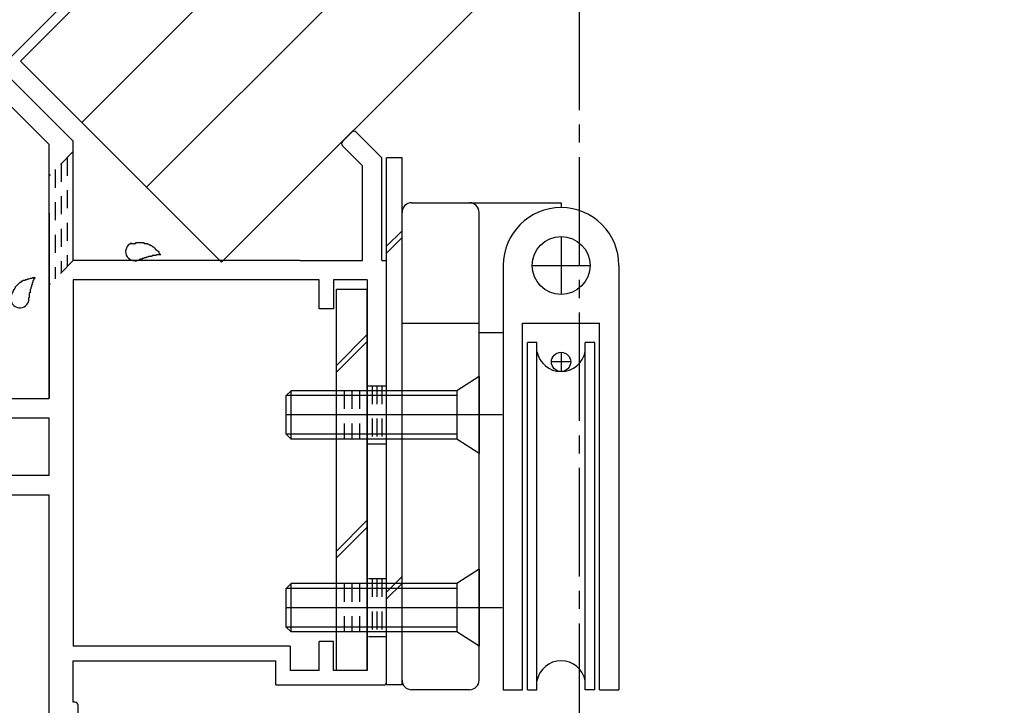
# Model space of a CAD drawing. Extents: x -210 to 210, y -148 to 148.
# Drawn here: x -126 to -92, y -42 to -18 of the extents above; entities that cross this region are included whole.
import ezdxf

# ---------------------------------------------------------------- set-up
doc = ezdxf.new("R2010")
doc.units = 0
doc.header["$LTSCALE"] = 10
doc.linetypes.add('DASHDOT', pattern=[0.5375, 0.375, -0.05, 0.0625, -0.05])
doc.linetypes.add('DOT', pattern=[0.1125, 0.0625, -0.05])
for name, color, linetype in [('St', 127, 'CONTINUOUS'), ('その他部品等', 128, 'CONTINUOUS'), ('ガラス', 48, 'CONTINUOUS'), ('ボルト／ビス', 64, 'CONTINUOUS'), ('別途部材', 96, 'CONTINUOUS'), ('型材断面', 47, 'CONTINUOUS'), ('通り芯', 15, 'CONTINUOUS')]:
    doc.layers.add(name, color=color, linetype=linetype)

# ---------------------------------------------------------------- blocks, each defined once
blk = doc.blocks.new('*GRP_0028')
at = {"layer": 'ガラス', "linetype": 'CONTINUOUS'}
for points in [[(-122.1, -26.05), (-122.075, -26.05), (-122.05, -26.05), (-122.025, -26.05), (-121.975, -26.05), (-121.95, -26.05), (-121.925, -26.025), (-121.9, -26.025), (-121.875, -26.025), (-121.825, -26.025), (-121.8, -26.025), (-121.775, -26.025), (-121.75, -26.025), (-121.725, -26.025), (-121.675, -26.025), (-121.65, -26.05), (-121.625, -26.05), (-121.6, -26.05), (-121.575, -26.05), (-121.55, -26.05), (-121.525, -26.075), (-121.5, -26.075), (-121.475, -26.1), (-121.45, -26.1), (-121.425, -26.125), (-121.4, -26.125), (-121.375, -26.15), (-121.35, -26.175), (-121.325, -26.175), (-121.3, -26.2), (-121.275, -26.225), (-121.275, -26.25), (-121.25, -26.275), (-121.225, -26.275), (-121.2, -26.3), (-121.175, -26.325), (-121.15, -26.35), (-121.15, -26.375), (-121.125, -26.4), (-121.1, -26.425), (-121.075, -26.45)], [(-121.075, -26.45), (-121.1, -26.45), (-121.125, -26.45), (-121.15, -26.45), (-121.15, -26.45), (-121.175, -26.45), (-121.2, -26.45), (-121.225, -26.45), (-121.25, -26.475), (-121.25, -26.475), (-121.275, -26.475), (-121.3, -26.475), (-121.325, -26.475), (-121.35, -26.475), (-121.375, -26.475), (-121.375, -26.475), (-121.4, -26.5), (-121.425, -26.5), (-121.45, -26.5), (-121.475, -26.5), (-121.475, -26.5), (-121.5, -26.5), (-121.525, -26.525), (-121.55, -26.525), (-121.55, -26.525), (-121.575, -26.525), (-121.6, -26.55), (-121.625, -26.55), (-121.65, -26.55), (-121.65, -26.55), (-121.675, -26.575), (-121.7, -26.575), (-121.725, -26.575), (-121.725, -26.6), (-121.75, -26.6), (-121.775, -26.6), (-121.8, -26.6), (-121.8, -26.625), (-121.825, -26.625), (-121.85, -26.625), (-121.875, -26.65)]]:
    blk.add_lwpolyline(points, dxfattribs=at)
blk.add_arc((-121.976, -26.336), 0.318, 112.2646, 292.2646, dxfattribs=at)
blk = doc.blocks.new('*GRP_0029')
at = {"layer": 'ガラス', "linetype": 'CONTINUOUS'}
for points in [[(-126.275, -27.925), (-126.275, -27.9), (-126.25, -27.875), (-126.25, -27.85), (-126.225, -27.825), (-126.225, -27.8), (-126.2, -27.75), (-126.2, -27.725), (-126.175, -27.7), (-126.175, -27.675), (-126.15, -27.65), (-126.125, -27.625), (-126.125, -27.6), (-126.1, -27.575), (-126.1, -27.55), (-126.075, -27.525), (-126.05, -27.5), (-126.05, -27.5), (-126.025, -27.475), (-126, -27.45), (-125.975, -27.425), (-125.95, -27.4), (-125.925, -27.4), (-125.925, -27.375), (-125.9, -27.375), (-125.875, -27.35), (-125.85, -27.35), (-125.825, -27.325), (-125.775, -27.325), (-125.75, -27.3), (-125.725, -27.3), (-125.7, -27.3), (-125.675, -27.275), (-125.65, -27.275), (-125.625, -27.275), (-125.575, -27.25), (-125.55, -27.25), (-125.525, -27.25), (-125.5, -27.225), (-125.475, -27.225), (-125.425, -27.225)], [(-125.425, -27.225), (-125.45, -27.25), (-125.45, -27.25), (-125.45, -27.275), (-125.475, -27.3), (-125.475, -27.325), (-125.475, -27.325), (-125.5, -27.35), (-125.5, -27.375), (-125.5, -27.4), (-125.525, -27.425), (-125.525, -27.425), (-125.525, -27.45), (-125.525, -27.475), (-125.55, -27.5), (-125.55, -27.5), (-125.55, -27.525), (-125.55, -27.55), (-125.575, -27.575), (-125.575, -27.575), (-125.575, -27.6), (-125.575, -27.625), (-125.6, -27.65), (-125.6, -27.675), (-125.6, -27.675), (-125.6, -27.7), (-125.6, -27.725), (-125.6, -27.75), (-125.625, -27.775), (-125.625, -27.775), (-125.625, -27.8), (-125.625, -27.825), (-125.625, -27.85), (-125.625, -27.875), (-125.625, -27.875), (-125.625, -27.9), (-125.625, -27.925), (-125.65, -27.95), (-125.65, -27.975), (-125.65, -28), (-125.65, -28)]]:
    blk.add_lwpolyline(points, dxfattribs=at)
blk.add_arc((-125.95, -27.959), 0.318, 173.1174, 353.1174, dxfattribs=at)
blk = doc.blocks.new('*GRP_0087')
at = {"layer": 'St', "color": 47, "linetype": 'CONTINUOUS'}
for p, q in [((-126.932247, -20.750625), (-127.639355, -20.043517)), ((-138.28131, -20.361715), (-138.752715, -20.83312)), ((-138.28131, -20.361715), (-137.432783, -21.210243)), ((-127.16795, -20.986327), (-127.875055, -20.27922)), ((-126.932247, -20.750625), (-126.401918, -20.220295)), ((-126.401918, -20.220295), (-124.105, -22.517213)), ((-138.18703, -21.681647), (-138.752715, -20.83312)), ((-127.16795, -20.986327), (-132.648027, -26.466405)), ((-137.668485, -21.445945), (-137.432783, -21.210243)), ((-134.510075, -24.604357), (-137.668485, -21.445945)), ((-126.401918, -21.163102), (-132.577315, -27.338502)), ((-126.401918, -21.163102), (-124.938332, -22.626688)), ((-138.18703, -21.681647), (-138.375593, -21.87021)), ((-135.547165, -24.698638), (-138.375593, -21.87021)), ((-140.16693, -22.247335), (-140.638332, -22.718738)), ((-139.3184, -22.81302), (-140.16693, -22.247335)), ((-114.798525, -22.532312), (-114.468542, -22.20233)), ((-113.439803, -23.089647), (-114.32712, -22.20233)), ((-140.638332, -22.718738), (-139.789805, -23.567265)), ((-139.3184, -22.81302), (-139.12984, -22.624457)), ((-136.301412, -25.452885), (-139.12984, -22.624457)), ((-124.938332, -26.647335), (-124.938332, -22.626688)), ((-124.105, -26.647335), (-124.105, -22.517213)), ((-114.10647, -23.36579), (-114.798525, -22.673735)), ((-113.439803, -26.647335), (-113.439803, -23.089647)), ((-139.554103, -23.331565), (-139.789805, -23.567265)), ((-136.395693, -26.489975), (-139.554103, -23.331565)), ((-114.10647, -26.647335), (-114.10647, -23.36579)), ((-136.301412, -25.452885), (-135.547165, -24.698638)), ((-134.510075, -24.604357), (-134.580785, -24.675068)), ((-133.637978, -25.617875), (-134.580785, -24.675068)), ((-124.938332, -25.00222), (-124.938332, -31.414)), ((-133.567265, -25.547165), (-133.637978, -25.617875)), ((-132.648027, -26.466405), (-133.567265, -25.547165)), ((-136.395693, -26.489975), (-136.324982, -26.419265)), ((-135.382172, -27.362072), (-136.324982, -26.419265)), ((-134.605, -27.52771), (-133.567265, -26.489975)), ((-132.718738, -27.338502), (-133.567265, -26.489975)), ((-124.938332, -31.414), (-124.938332, -26.647335)), ((-116.273135, -26.647335), (-124.105, -26.647335)), ((-116.273135, -26.647335), (-114.10647, -26.647335)), ((-113.439803, -26.647335), (-113.273135, -26.647335)), ((-113.439803, -26.647335), (-113.271667, -26.647335)), ((-113.271667, -41.214), (-113.271667, -26.647335)), ((-135.452885, -27.432783), (-135.382172, -27.362072)), ((-135.271667, -27.614), (-135.452885, -27.432783)), ((-134.605, -31.414), (-134.605, -27.52771)), ((-124.105, -27.314), (-124.105, -39.980667)), ((-115.60647, -27.314), (-124.105, -27.314)), ((-115.60647, -28.314), (-115.60647, -27.314)), ((-113.939803, -27.314), (-115.10647, -27.314)), ((-115.10647, -27.314), (-115.10647, -28.314)), ((-113.939803, -27.314), (-113.939803, -40.814)), ((-135.271667, -27.614), (-135.271667, -32.080667)), ((-115.10647, -28.314), (-115.60647, -28.314)), ((-134.605, -31.414), (-124.947265, -31.414)), ((-131.1154, -32.080667), (-135.271667, -32.080667)), ((-131.10647, -32.080667), (-131.10647, -33.080667)), ((-129.439803, -32.080667), (-130.439803, -32.080667)), ((-129.773135, -32.080667), (-130.439803, -32.080667)), ((-130.439803, -32.080667), (-130.439803, -33.080667)), ((-129.439803, -32.080667), (-129.439803, -34.747335)), ((-128.80647, -34.347335), (-128.80647, -32.080667)), ((-128.80647, -32.080667), (-124.938332, -32.080667)), ((-124.938332, -34.080667), (-124.938332, -32.080667)), ((-124.938332, -32.914), (-124.938332, -32.914)), ((-131.10647, -33.080667), (-130.439803, -33.080667)), ((-127.739803, -34.347335), (-127.739803, -33.180667)), ((-127.639803, -33.080667), (-127.173138, -33.080667)), ((-127.073138, -33.180667), (-127.073138, -34.080667)), ((-128.80647, -34.347335), (-129.10647, -34.747335)), ((-127.739803, -34.347335), (-127.439803, -34.747335)), ((-124.938332, -34.080667), (-127.073138, -34.080667)), ((-129.10647, -34.747335), (-129.439803, -34.747335)), ((-127.439803, -34.747335), (-124.938332, -34.747335)), ((-124.938332, -42.314), (-124.938332, -34.747335)), ((-115.10647, -39.814), (-115.60647, -39.814)), ((-115.60647, -40.814), (-115.60647, -39.814)), ((-115.10647, -40.814), (-115.10647, -39.814)), ((-116.60647, -39.980667), (-124.105, -39.980667)), ((-116.60647, -39.980667), (-116.60647, -40.814)), ((-124.105, -40.480667), (-117.10647, -40.480667)), ((-117.10647, -41.314), (-117.10647, -40.480667)), ((-115.60647, -40.814), (-116.60647, -40.814)), ((-113.939803, -40.814), (-115.10647, -40.814)), ((-117.10647, -41.314), (-113.371667, -41.314)), ((-123.938332, -42.314), (-123.938332, -42.014)), ((-124.838332, -42.414), (-124.038332, -42.414))]:
    blk.add_line(p, q, dxfattribs=at)
blk.add_lwpolyline([(-124.038332, -41.914), (-124.105, -41.914), (-124.105, -40.480667)], dxfattribs=at)
for centre, radius, start, end in [((-127.757206, -20.161368), 0.166667, 45, 225), ((-138.281312, -20.503137), 0.1, 45, 135), ((-126.401918, -20.361715), 0.1, 45, 135), ((-138.624037, -20.845862), 0.1, 135, 213.690068), ((-137.574205, -21.210243), 0.1, 315, 405), ((-138.234171, -21.87021), 0.1, 135, 225), ((-140.154188, -22.376013), 0.1, 56.309932, 135), ((-114.397831, -22.27304), 0.1, 45, 134.99994), ((-140.496913, -22.718738), 0.1, 135, 225), ((-139.12984, -22.765878), 0.1, 45, 135), ((-114.727814, -22.603023), 0.1, 134.999949, 225.000031), ((-139.789806, -23.425845), 0.1, 225, 315), ((-132.648028, -27.267792), 0.1, 225, 315), ((-135.171668, -31.980667), 0.1, 180, 270), ((-131.006471, -32.980667), 0.1, 180, 270), ((-130.539804, -32.980667), 0.1, 270, 360), ((-127.639803, -33.180666), 0.1, 90, 180), ((-127.173137, -33.180666), 0.1, 0, 90), ((-129.339804, -34.647333), 0.1, 180, 270), ((-113.371667, -41.214), 0.1, -90, 0), ((-124.038333, -42.014), 0.1, 0, 90), ((-124.838333, -42.314), 0.1, 180, 270), ((-124.038333, -42.314), 0.1, -90, 0)]:
    blk.add_arc(centre, radius, start, end, dxfattribs=at)
blk = doc.blocks.new('*GRP_0158')
at = {"layer": 'St', "linetype": 'CONTINUOUS'}
for p, q in [((-113.271667, -41.314), (-113.271667, -23.089647)), ((-112.738335, -23.089647), (-113.271667, -23.089647)), ((-112.738335, -41.314), (-112.738335, -23.089647)), ((-113.271667, -26.148618), (-112.738335, -25.615285)), ((-113.271667, -26.384317), (-112.738335, -25.850985)), ((-113.271667, -38.104935), (-112.738335, -37.571602)), ((-113.271667, -38.340635), (-112.738335, -37.807302)), ((-112.738335, -41.314), (-113.271667, -41.314))]:
    blk.add_line(p, q, dxfattribs=at)
blk = doc.blocks.new('*GRP_0162')
at = {"layer": 'St', "color": 127, "linetype": 'CONTINUOUS'}
for p, q in [((-113.939803, -27.647335), (-115.00647, -27.647335)), ((-115.00647, -40.814002), (-115.00647, -27.647335)), ((-113.939803, -40.814002), (-113.939803, -27.647335)), ((-113.939803, -29.2049), (-115.00647, -30.271568)), ((-113.939803, -29.440605), (-115.00647, -30.507272)), ((-113.939803, -35.62068), (-115.00647, -36.687348)), ((-113.939803, -35.856385), (-115.00647, -36.923052)), ((-113.939803, -40.814002), (-115.00647, -40.814002))]:
    blk.add_line(p, q, dxfattribs=at)
blk = doc.blocks.new('*GRP_0164')
at = {"layer": '別途部材', "linetype": 'CONTINUOUS'}
for p, q in [((-107.238343, -25.814), (-107.238343, -27.814)), ((-109.238343, -26.814), (-109.238343, -41.480667)), ((-108.238343, -26.814), (-106.238343, -26.814)), ((-105.238343, -26.814), (-105.238343, -41.480667)), ((-108.571673, -41.480667), (-108.571673, -28.814)), ((-108.571673, -28.814), (-105.905008, -28.814)), ((-105.905008, -41.480667), (-105.905008, -28.814)), ((-108.071673, -29.480667), (-108.405008, -29.480667)), ((-108.405008, -41.480667), (-108.405008, -29.480667)), ((-108.071673, -41.480667), (-108.071673, -29.480667)), ((-106.071673, -29.480667), (-106.405008, -29.480667)), ((-106.405008, -41.480667), (-106.405008, -29.480667)), ((-106.071673, -41.480667), (-106.071673, -29.480667)), ((-107.238343, -29.814), (-107.238343, -30.480667)), ((-106.905008, -30.147332), (-107.571673, -30.147332)), ((-109.238343, -41.480667), (-108.571673, -41.480667)), ((-108.405008, -41.480667), (-108.071673, -41.480667)), ((-106.071673, -41.480667), (-106.405008, -41.480667)), ((-105.905008, -41.480667), (-105.238343, -41.480667))]:
    blk.add_line(p, q, dxfattribs=at)
for centre, radius in [((-107.238343, -26.814), 1), ((-107.238343, -30.147332), 0.333332)]:
    blk.add_circle(centre, radius, dxfattribs=at)
for centre, radius, start, end in [((-107.238339, -26.814002), 2, 90, 180), ((-107.238339, -26.814002), 2, 0, 90), ((-107.238339, -29.633445), 0.847222, 190.38896, 349.61104), ((-107.238339, -41.327891), 0.847222, 10.38896, 169.61104)]:
    blk.add_arc(centre, radius, start, end, dxfattribs=at)
blk = doc.blocks.new('*GRP_0165')
at = {"layer": '別途部材', "linetype": 'CONTINUOUS'}
for p, q in [((-112.405008, -24.647335), (-107.238343, -24.647335)), ((-107.238343, -24.647335), (-107.23834, -24.814002)), ((-107.238343, -24.814), (-107.238343, -24.814)), ((-112.738343, -41.147335), (-112.738343, -24.980667)), ((-110.071675, -41.147335), (-110.071675, -24.980667)), ((-112.738343, -28.814), (-110.071675, -28.814)), ((-109.238343, -29.147335), (-110.071675, -29.147335)), ((-110.838343, -31.147335), (-110.838343, -32.814)), ((-110.071675, -31.98067), (-112.738343, -31.98067)), ((-110.838343, -37.814), (-110.838343, -39.48067)), ((-110.071675, -38.647335), (-112.738343, -38.647335)), ((-110.405008, -41.480667), (-112.405008, -41.480667))]:
    blk.add_line(p, q, dxfattribs=at)
for points in [[(-110.071675, -30.647335), (-110.838343, -31.147335), (-112.738343, -31.147335)], [(-110.071675, -33.314), (-110.838343, -32.814), (-112.738343, -32.814)], [(-110.071675, -37.314), (-110.838343, -37.814), (-112.738343, -37.814)], [(-110.071675, -39.98067), (-110.838343, -39.48067), (-112.738343, -39.48067)]]:
    blk.add_lwpolyline(points, dxfattribs=at)
for centre, start, end in [((-112.405008, -24.980668), 90, 180), ((-110.405008, -24.980668), 0, 90), ((-112.405008, -41.147335), 180, 270), ((-110.405008, -41.147335), 270, 360)]:
    blk.add_arc(centre, 0.333333, start, end, dxfattribs=at)
blk = doc.blocks.new('*GRP_0166')
at = {"layer": 'ボルト／ビス', "linetype": 'CONTINUOUS'}
for p, q in [((-110.071675, -37.314), (-110.838343, -37.814)), ((-110.071675, -37.314), (-110.071675, -39.980667)), ((-116.571675, -37.814), (-116.738343, -37.980667)), ((-116.738343, -39.314), (-116.738343, -37.980667)), ((-110.838343, -37.980667), (-116.738343, -37.980667)), ((-116.571675, -39.480667), (-116.571675, -37.814)), ((-110.838343, -37.814), (-116.571675, -37.814)), ((-110.838343, -37.814), (-110.838343, -39.480667)), ((-109.276607, -38.647335), (-116.738343, -38.647335)), ((-116.571675, -39.480667), (-116.738343, -39.314)), ((-110.838343, -39.314), (-116.738343, -39.314)), ((-110.838343, -39.480667), (-116.571675, -39.480667)), ((-110.071675, -39.980667), (-110.838343, -39.480667))]:
    blk.add_line(p, q, dxfattribs=at)
blk = doc.blocks.new('*GRP_0167')
at = {"layer": 'ボルト／ビス', "linetype": 'CONTINUOUS'}
for p, q in [((-110.071675, -30.647335), (-110.838343, -31.147335)), ((-110.071675, -30.647335), (-110.071675, -33.314002)), ((-116.571675, -31.147335), (-116.738343, -31.314002)), ((-116.738343, -32.647335), (-116.738343, -31.314002)), ((-110.838343, -31.314002), (-116.738343, -31.314002)), ((-116.571675, -32.814002), (-116.571675, -31.147335)), ((-110.838343, -31.147335), (-116.571675, -31.147335)), ((-110.838343, -31.147335), (-110.838343, -32.814002)), ((-109.276607, -31.98067), (-116.738343, -31.98067)), ((-116.571675, -32.814002), (-116.738343, -32.647335)), ((-110.838343, -32.647335), (-116.738343, -32.647335)), ((-110.838343, -32.814002), (-116.571675, -32.814002)), ((-110.071675, -33.314002), (-110.838343, -32.814002))]:
    blk.add_line(p, q, dxfattribs=at)
blk = doc.blocks.new('*GRP_0163')
at = {"layer": 'その他部品等', "linetype": 'CONTINUOUS'}
for name in ['*GRP_0167', '*GRP_0166']:
    blk.add_blockref(name, (0, 0), dxfattribs=at)
at = {"layer": '別途部材', "linetype": 'CONTINUOUS'}
for name in ['*GRP_0165', '*GRP_0164']:
    blk.add_blockref(name, (0, 0), dxfattribs=at)

msp = doc.modelspace()

# ---------------------------------------------------------------- linework, layer by layer
at = {"layer": '型材断面', "linetype": 'CONTINUOUS'}
for p, q in [((-126.640032, -19.98388), (-92.316733, 14.338352)), ((-125.932103, -19.749003), (-92.080213, 14.101835)), ((-123.810757, -21.870302), (-89.958893, 11.980513)), ((-121.571547, -24.10933), (-87.719773, 9.741393)), ((-118.978863, -26.702095), (-85.127048, 7.148668)), ((-125.932103, -19.749003), (-118.978852, -26.702107))]:
    msp.add_line(p, q, dxfattribs=at)
at = {"layer": '型材断面', "linetype": 'DASHDOT'}
msp.add_line((-106.606467, -69.814477), (-106.606467, -8.222293), dxfattribs=at)
at = {"layer": '型材断面', "linetype": 'DOT'}
for p, q in [((-124.105, -22.876098), (-124.938332, -23.70943)), ((-124.313332, -23.08443), (-124.313332, -26.855667)), ((-124.521665, -23.292765), (-124.521665, -27.064)), ((-124.73, -23.501098), (-124.73, -27.272335)), ((-124.105, -26.647335), (-124.938332, -27.480667)), ((-113.939803, -30.98067), (-113.273135, -30.98067)), ((-113.773135, -30.98067), (-113.773135, -32.98067)), ((-113.606467, -30.98067), (-113.606467, -32.98067)), ((-113.439803, -30.98067), (-113.439803, -32.98067)), ((-113.939803, -32.98067), (-113.273135, -32.98067)), ((-113.273135, -37.647335), (-114.05266, -37.647335)), ((-113.939803, -37.647335), (-113.939803, -39.647335)), ((-113.773135, -37.647335), (-113.773135, -39.647335)), ((-113.606467, -37.647335), (-113.606467, -39.647335)), ((-113.439803, -37.647335), (-113.439803, -39.647335)), ((-113.273135, -39.647335), (-114.05266, -39.647335))]:
    msp.add_line(p, q, dxfattribs=at)
at = {"layer": '通り芯', "linetype": 'DOT'}
for p, q in [((-114.739803, -31.147335), (-114.739803, -32.814002)), ((-114.473138, -31.147335), (-114.473138, -32.814002)), ((-114.20647, -31.147335), (-114.20647, -32.814002)), ((-114.739803, -37.814), (-114.739803, -39.480667)), ((-114.473138, -37.814), (-114.473138, -39.480667)), ((-114.20647, -37.814), (-114.20647, -39.480667))]:
    msp.add_line(p, q, dxfattribs=at)

# ---------------------------------------------------------------- block references
at = {"layer": 'St', "color": 47, "linetype": 'CONTINUOUS'}
msp.add_blockref('*GRP_0087', (0, 0), dxfattribs=at)
at = {"layer": 'St', "linetype": 'CONTINUOUS'}
for name in ['*GRP_0158', '*GRP_0163']:
    msp.add_blockref(name, (0, 0), dxfattribs=at)
at = {"layer": 'St', "linetype": 'DOT'}
msp.add_blockref('*GRP_0162', (0, 0), dxfattribs=at)
at = {"layer": 'ガラス', "linetype": 'CONTINUOUS'}
for name in ['*GRP_0028', '*GRP_0029']:
    msp.add_blockref(name, (0, 0), dxfattribs=at)

doc.saveas('drawing.dxf')
